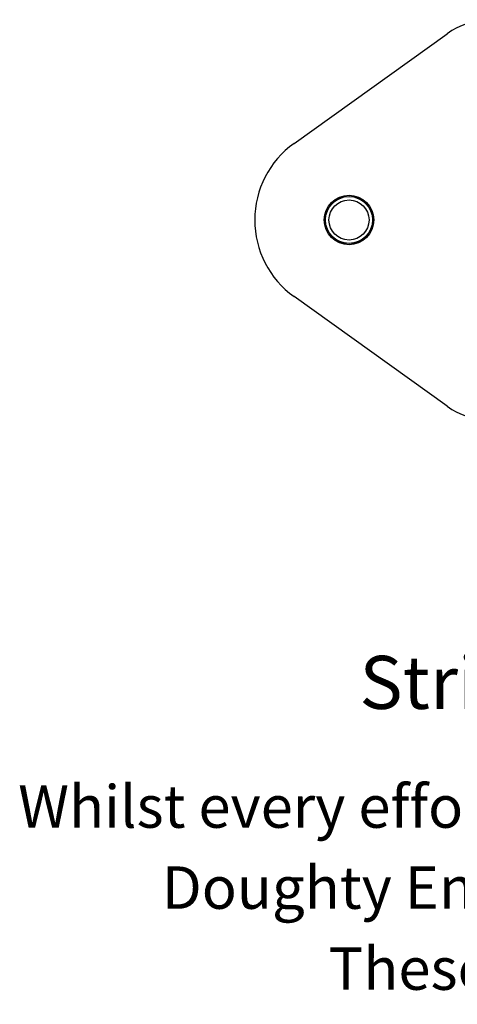
# Model space of a CAD drawing. Units: millimetres. Extents: x 18 to 691, y 23 to 695.
# Drawn here: x 151 to 244, y 23 to 232 of the extents above; entities that cross this region are included whole.
import ezdxf

# ---------------------------------------------------------------- set-up
doc = ezdxf.new("R2010")
doc.units = ezdxf.units.MM
doc.header["$LTSCALE"] = 3
doc.layers.add('SLD-0', color=7, linetype='Continuous')
doc.styles.add('SLDTEXTSTYLE0', font='ARIAL.TTF')

msp = doc.modelspace()

# ---------------------------------------------------------------- linework, layer by layer
at = {"color": 7, "linetype": 'Continuous', "lineweight": 25}
for p, q in [((209.65, 205.35), (242.12, 228.6)), ((242.12, 149.58), (209.65, 172.83))]:
    msp.add_line(p, q, dxfattribs=at)
for radius in [5.25, 5, 4.98, 4.25]:
    msp.add_circle((221.3, 189.09), radius, dxfattribs=at)
for centre, radius, start, end in [((251.44, 215.59), 16, 91.1186, 125.6047), ((221.3, 189.09), 20, 125.6047, 234.3953), ((251.44, 162.59), 16, 234.3953, 268.8814)]:
    msp.add_arc(centre, radius, start, end, dxfattribs=at)

# ---------------------------------------------------------------- texts
at = {"layer": 'SLD-0', "attachment_point": 2, "style": 'SLDTEXTSTYLE0'}
for s, insert, char_height in [('Strictly for Reference Purposes Only', (351.89, 96.61), 11.25), ('Whilst every effort has been made to ensure this information is correct ', (351.48, 69.14), 9), ('Doughty Engineering does not accept any liability for errors', (351.12, 51.95), 9), ('These drawings are for guidance purposes only', (351.38, 34.76), 9)]:
    msp.add_mtext(s, dxfattribs=dict(at, insert=insert, char_height=char_height))

doc.saveas('drawing.dxf')
